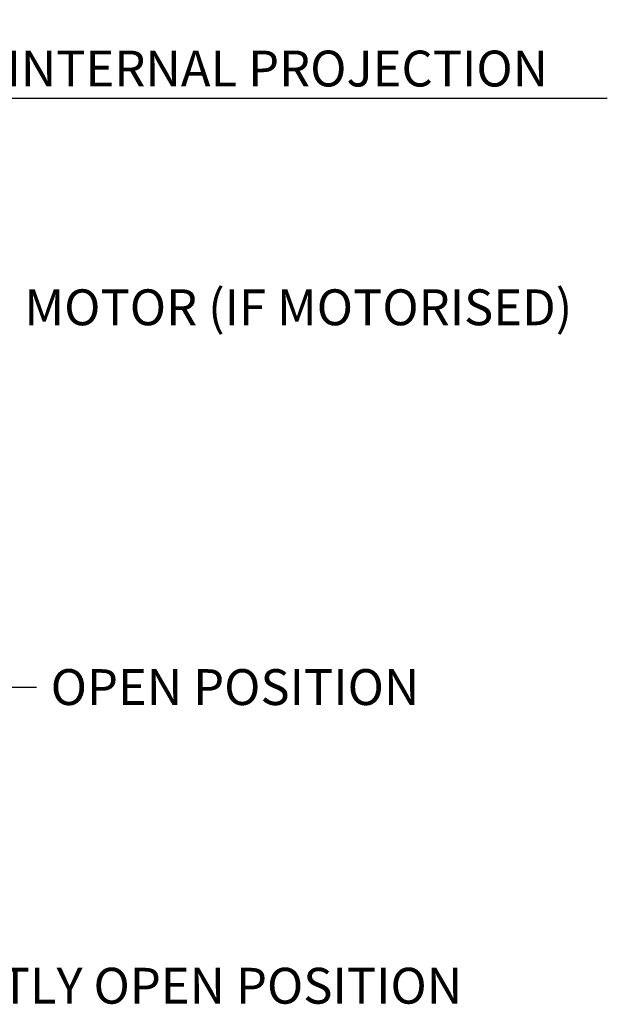
# Model space of a CAD drawing. Units: millimetres. Extents: x 21661 to 35336, y 1925 to 11469.
# Drawn here: x 32986 to 34624, y 8723 to 11468 of the extents above; entities that cross this region are included whole.
import ezdxf

# ---------------------------------------------------------------- set-up
doc = ezdxf.new("R2010")
doc.units = ezdxf.units.MM
doc.dimstyles.new('ISO-25', dxfattribs={"dimtxt": 100, "dimasz": 100, "dimexe": 1.25, "dimexo": 20, "dimgap": 20, "dimtad": 1, "dimtih": 1, "dimtoh": 1, "dimdsep": 46, "dimtxsty": 'Standard', "dimcen": 2.5, "dimadec": 0, "dimazin": 0, "dimtfac": 1, "dimtmove": 0, "dimatfit": 3, "dimfxl": 1, "dimarcsym": 0})

# ---------------------------------------------------------------- blocks, each defined once
blk = doc.blocks.new('*D31')
at = {"color": 0, "lineweight": -2}
for p, q in [((31435.2, 11069.4), (31435.2, 11250.2)), ((31535.2, 11248.9), (32584.5, 11248.9)), ((32684.5, 10183), (32684.5, 11250.2)), ((32684.5, 11248.9), (34624.5, 11248.9))]:
    blk.add_line(p, q, dxfattribs=at)
at = {"color": 0}
for points in [[(31535.2, 11265.6), (31535.2, 11232.3), (31435.2, 11248.9)], [(32584.5, 11265.6), (32584.5, 11232.3), (32684.5, 11248.9)]]:
    blk.add_solid(points, dxfattribs=at)
at = {"layer": 'DEFPOINTS', "color": 0}
for p in [(32684.5, 11248.9), (31435.2, 11049.4), (32684.5, 10163)]:
    blk.add_point(p, dxfattribs=at)
at = {"color": 0, "insert": (33704.5, 11318.9), "char_height": 100, "attachment_point": 5}
blk.add_mtext('INTERNAL PROJECTION', dxfattribs=at)

msp = doc.modelspace()

# ---------------------------------------------------------------- texts
at = {"char_height": 100, "attachment_point": 1}
for s, insert in [('MOTOR (IF MOTORISED)', (32999.549, 10716.135)), ('OPEN POSITION', (33072.851, 9657.155)), ('PARTLY OPEN POSITION', (32677.539, 8824.461))]:
    msp.add_mtext(s, dxfattribs=dict(at, insert=insert))

# ---------------------------------------------------------------- dimensions: what is measured, and where the dimension line sits
dim = msp.add_linear_dim(base=(32684.464, 11248.926), p1=(31435.214, 11049.428), p2=(32684.464, 10162.959), text='INTERNAL PROJECTION', dimstyle='ISO-25')
dim.commit()
dim.dimension.update_dxf_attribs({"geometry": '*D31', "text_midpoint": (33704.464, 11248.926), "dimtype": 160})

# ---------------------------------------------------------------- leaders
at = {"annotation_type": 0, "has_hookline": 1, "hookline_direction": 0}
for points, text_width in [([(32511.142, 9908.363), (32932.851, 9607.155), (33032.851, 9607.155)], 1200), ([(32105.268, 9081.768), (32537.539, 8774.461), (32637.539, 8774.461)], 1900)]:
    msp.add_leader(points, dimstyle='ISO-25', override={"dimgap": 40, "dimtad": 0}, dxfattribs=dict(at, text_width=text_width))

doc.saveas('drawing.dxf')
